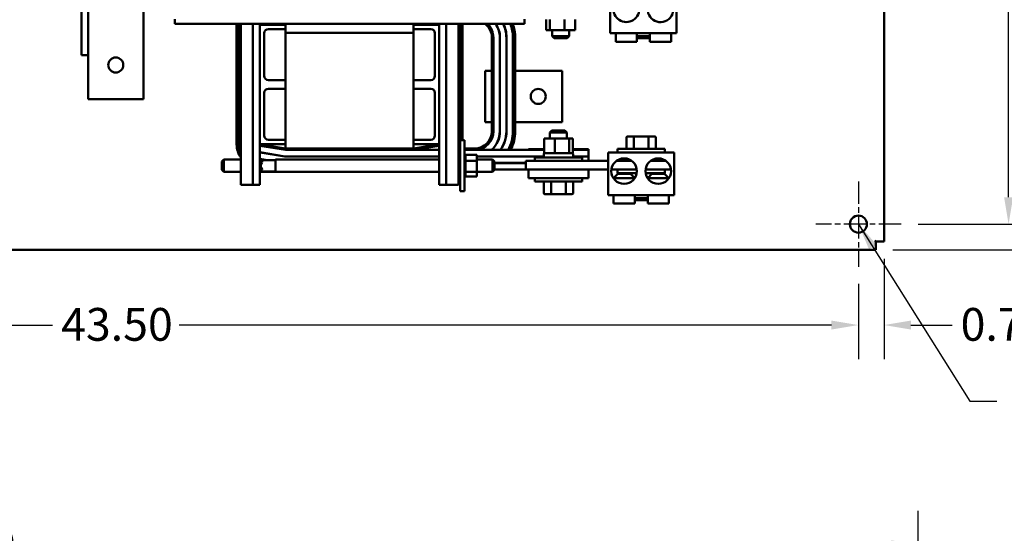
# Model space of a CAD drawing. Units: inches. Extents: x 4 to 172, y 2 to 134.
# Drawn here: x 64 to 93, y 86 to 101 of the extents above; entities that cross this region are included whole.
import ezdxf

# ---------------------------------------------------------------- set-up
doc = ezdxf.new("R2010")
doc.units = ezdxf.units.IN
doc.header["$LTSCALE"] = 8
doc.header["$MEASUREMENT"] = 0
doc.linetypes.add('CHAIN', pattern=[0.7087, 0.4724, -0.0591, 0.1181, -0.0591])
for name, color, linetype, lineweight in [('Center Mark (ANSI)', 7, 'Continuous', 25), ('Dimension (ANSI)', 7, 'Continuous', 25), ('Symbol (ANSI)', 7, 'Continuous', 25), ('Visible (ANSI)', 7, 'Continuous', 50)]:
    doc.layers.add(name, color=color, linetype=linetype, lineweight=lineweight)
doc.styles.add('Note Text (ANSI)', font='tahoma.ttf')
doc.dimstyles.new('Default (ANSI)', dxfattribs={"dimscale": 8, "dimtxt": 0.12, "dimasz": 0.098425, "dimexe": 0.125, "dimexo": 0.0625, "dimgap": 0.031496, "dimtad": 0, "dimtih": 1, "dimtoh": 1, "dimrnd": 1e-08, "dimzin": 0, "dimdsep": 46, "dimtxsty": 'Note Text (ANSI)', "dimcen": 0.09, "dimdle": 0.393701, "dimclrd": 256, "dimclre": 256, "dimclrt": 256, "dimadec": 0, "dimazin": 1, "dimtfac": 1, "dimtofl": 0, "dimtmove": 0, "dimatfit": 3, "dimfxl": 1, "dimtolj": 1, "dimtzin": 4, "dimlwd": -1, "dimlwe": -1, "dimarcsym": 0})
doc.dimstyles.new('Default (ANSI)$7', dxfattribs={"dimscale": 8, "dimtxt": 0.12, "dimasz": 0.098425, "dimexe": 0.125, "dimexo": 0.0625, "dimgap": 0.031496, "dimtad": 0, "dimtih": 1, "dimtoh": 1, "dimrnd": 1e-08, "dimzin": 0, "dimdsep": 46, "dimtxsty": 'Note Text (ANSI)', "dimcen": 0.09, "dimdle": 0.393701, "dimclrd": 256, "dimclre": 256, "dimclrt": 256, "dimadec": 0, "dimazin": 1, "dimtfac": 1, "dimtofl": 0, "dimtmove": 0, "dimatfit": 3, "dimfxl": 1, "dimtolj": 1, "dimtzin": 4, "dimlwd": -1, "dimlwe": -1, "dimarcsym": 0})

# ---------------------------------------------------------------- blocks, each defined once
blk = doc.blocks.new('*D33')
at = {"layer": 'Defpoints', "color": 0, "transparency": 16777216}
for p in [(88.789, 118.75), (88.82, 94.75), (95.718, 94.75)]:
    blk.add_point(p, dxfattribs=at)
at = {"layer": 'Dimension (ANSI)', "transparency": 16777216}
for p, q in [((89.289, 118.75), (96.718, 118.75)), ((95.718, 117.963), (95.718, 110.655)), ((95.718, 95.538), (95.718, 109.151)), ((89.32, 94.75), (96.718, 94.75))]:
    blk.add_line(p, q, dxfattribs=at)
for points in [[(95.587, 117.963), (95.849, 117.963), (95.718, 118.75)], [(95.587, 95.538), (95.849, 95.538), (95.718, 94.75)]]:
    blk.add_solid(points, dxfattribs=at)
at = {"layer": 'Dimension (ANSI)', "transparency": 16777216, "insert": (94.138, 110.403), "char_height": 0.96, "attachment_point": 1, "style": 'Note Text (ANSI)'}
blk.add_mtext('\\A1;24.00', dxfattribs=at)
blk = doc.blocks.new('*D34')
at = {"layer": 'Defpoints', "color": 0, "transparency": 16777216}
for p in [(89.557, 116.75), (89.557, 95.5), (92.706, 95.5)]:
    blk.add_point(p, dxfattribs=at)
at = {"layer": 'Dimension (ANSI)', "transparency": 16777216}
for p, q in [((90.057, 116.75), (93.706, 116.75)), ((92.706, 115.963), (92.706, 106.877)), ((92.706, 96.288), (92.706, 105.374)), ((90.057, 95.5), (93.706, 95.5))]:
    blk.add_line(p, q, dxfattribs=at)
for points in [[(92.575, 115.963), (92.838, 115.963), (92.706, 116.75)], [(92.575, 96.288), (92.838, 96.288), (92.706, 95.5)]]:
    blk.add_solid(points, dxfattribs=at)
at = {"layer": 'Dimension (ANSI)', "transparency": 16777216, "insert": (91.135, 106.625), "char_height": 0.96, "attachment_point": 1, "style": 'Note Text (ANSI)'}
blk.add_mtext('\\A1;21.25', dxfattribs=at)
blk = doc.blocks.new('*D36')
at = {"layer": 'Defpoints', "color": 0, "transparency": 16777216}
for p in [(89.057, 94.987), (88.307, 94.25), (88.307, 92.542)]:
    blk.add_point(p, dxfattribs=at)
at = {"layer": 'Dimension (ANSI)', "transparency": 16777216}
for p, q in [((89.057, 94.487), (89.057, 91.542)), ((88.307, 93.75), (88.307, 91.542)), ((87.519, 92.542), (86.732, 92.542)), ((89.844, 92.542), (91.049, 92.542))]:
    blk.add_line(p, q, dxfattribs=at)
for points in [[(87.519, 92.673), (87.519, 92.411), (88.307, 92.542)], [(89.844, 92.673), (89.844, 92.411), (89.057, 92.542)]]:
    blk.add_solid(points, dxfattribs=at)
at = {"layer": 'Dimension (ANSI)', "transparency": 16777216, "insert": (91.301, 93.042), "char_height": 0.96, "attachment_point": 1, "style": 'Note Text (ANSI)'}
blk.add_mtext('\\A1;0.75', dxfattribs=at)
blk = doc.blocks.new('*D37')
at = {"layer": 'Defpoints', "color": 0, "transparency": 16777216}
for p in [(44.807, 94.25), (88.307, 94.25), (44.807, 92.542)]:
    blk.add_point(p, dxfattribs=at)
at = {"layer": 'Dimension (ANSI)', "transparency": 16777216}
for p, q in [((44.807, 93.75), (44.807, 91.542)), ((88.307, 93.75), (88.307, 91.542)), ((45.594, 92.542), (64.703, 92.542)), ((87.519, 92.542), (68.411, 92.542))]:
    blk.add_line(p, q, dxfattribs=at)
for points in [[(45.594, 92.673), (45.594, 92.411), (44.807, 92.542)], [(87.519, 92.673), (87.519, 92.411), (88.307, 92.542)]]:
    blk.add_solid(points, dxfattribs=at)
at = {"layer": 'Dimension (ANSI)', "transparency": 16777216, "insert": (64.955, 93.042), "char_height": 0.96, "attachment_point": 1, "style": 'Note Text (ANSI)'}
blk.add_mtext('\\A1;43.50', dxfattribs=at)
blk = doc.blocks.new('*D38')
at = {"layer": 'Defpoints', "color": 0, "transparency": 16777216}
for p in [(90.057, 86.1), (43.867, 50.156), (90.057, 48.395)]:
    blk.add_point(p, dxfattribs=at)
at = {"layer": 'Dimension (ANSI)', "transparency": 16777216}
for p, q in [((43.867, 50.656), (43.867, 87.1)), ((90.057, 48.895), (90.057, 87.1)), ((44.654, 86.1), (60.107, 86.1)), ((89.269, 86.1), (63.814, 86.1))]:
    blk.add_line(p, q, dxfattribs=at)
for points in [[(44.654, 86.231), (44.654, 85.968), (43.867, 86.1)], [(89.269, 86.231), (89.269, 85.968), (90.057, 86.1)]]:
    blk.add_solid(points, dxfattribs=at)
at = {"layer": 'Dimension (ANSI)', "transparency": 16777216, "insert": (60.359, 86.599), "char_height": 0.96, "attachment_point": 1, "style": 'Note Text (ANSI)'}
blk.add_mtext('\\A1;46.19', dxfattribs=at)

msp = doc.modelspace()

# ---------------------------------------------------------------- linework, layer by layer
at = {"layer": 'Center Mark (ANSI)', "linetype": 'CHAIN', "ltscale": 0.173502}
for p, q in [((88.307, 96.75), (88.307, 94.25)), ((89.557, 95.5), (87.057, 95.5))]:
    msp.add_line(p, q, dxfattribs=at)
at = {"layer": 'Visible (ANSI)'}
for p, q in [((65.557, 117.49), (65.557, 100.45)), ((67.367, 110.165), (67.367, 99.165)), ((89.057, 94.987), (89.057, 102.932)), ((82.979, 102.344), (82.979, 101.094)), ((65.747, 99.165), (65.747, 102.07)), ((81.041, 102.058), (81.041, 101.094)), ((68.283, 101.371), (68.283, 101.505)), ((78.528, 101.371), (68.283, 101.371)), ((70.096, 99.477), (70.096, 101.345)), ((70.156, 101.345), (70.156, 99.477)), ((70.161, 99.477), (70.161, 101.345)), ((70.22, 96.65), (70.22, 101.371)), ((70.573, 96.65), (70.573, 101.371)), ((70.78, 101.345), (70.936, 101.371)), ((70.78, 101.345), (70.78, 101.371)), ((70.78, 101.345), (71.53, 101.345)), ((70.78, 97.845), (70.78, 101.345)), ((71.53, 101.371), (71.53, 101.345)), ((71.53, 101.345), (71.53, 101.22)), ((75.28, 101.345), (75.28, 101.371)), ((75.28, 101.22), (75.28, 101.345)), ((75.28, 101.345), (76.03, 101.345)), ((75.874, 101.371), (76.03, 101.345)), ((76.03, 101.371), (76.03, 101.345)), ((76.03, 101.345), (76.03, 97.845)), ((76.238, 101.371), (76.238, 96.65)), ((76.59, 101.371), (76.59, 96.65)), ((76.649, 101.345), (76.649, 97.965)), ((76.654, 97.965), (76.654, 101.345)), ((76.714, 101.345), (76.714, 97.965)), ((78.528, 101.505), (78.528, 101.371)), ((79.165, 101.494), (79.165, 101.186)), ((79.273, 101.494), (79.273, 101.186)), ((79.695, 101.494), (79.695, 101.186)), ((80.009, 101.494), (80.009, 101.186)), ((70.905, 101.095), (70.905, 99.845)), ((71.53, 101.22), (71.03, 101.22)), ((71.53, 101.22), (71.53, 101.107)), ((71.53, 101.107), (71.53, 99.72)), ((75.28, 101.107), (71.53, 101.107)), ((75.78, 101.22), (75.28, 101.22)), ((75.28, 101.107), (75.28, 101.22)), ((75.28, 99.72), (75.28, 101.107)), ((75.905, 99.845), (75.905, 101.095)), ((77.57, 100.97), (77.57, 99.994)), ((77.61, 98.22), (77.61, 100.97)), ((77.615, 100.97), (77.615, 98.22)), ((77.803, 98.22), (77.803, 100.97)), ((77.808, 100.97), (77.808, 98.22)), ((77.996, 98.22), (77.996, 100.97)), ((78.001, 100.97), (78.001, 98.22)), ((78.189, 98.22), (78.189, 100.97)), ((78.194, 100.97), (78.194, 98.22)), ((78.254, 98.22), (78.254, 100.97)), ((79.165, 101.186), (79.273, 101.186)), ((79.273, 101.186), (79.695, 101.186)), ((79.337, 101.186), (79.337, 101.009)), ((79.337, 101.009), (79.837, 101.009)), ((79.397, 100.949), (79.337, 101.009)), ((79.777, 100.949), (79.397, 100.949)), ((79.695, 101.186), (80.009, 101.186)), ((79.777, 100.949), (79.837, 101.009)), ((79.837, 101.186), (79.837, 101.009)), ((81.041, 101.094), (82.979, 101.094)), ((81.2, 101.094), (81.2, 100.844)), ((81.82, 101.094), (81.82, 100.844)), ((81.82, 101.009), (82.2, 101.009)), ((82.2, 100.949), (81.82, 100.949)), ((82.2, 101.094), (82.2, 100.844)), ((82.82, 101.094), (82.82, 100.844)), ((81.2, 100.844), (81.82, 100.844)), ((82.2, 100.844), (82.82, 100.844)), ((65.557, 100.45), (65.747, 100.45)), ((77.38, 99.994), (77.38, 98.494)), ((77.38, 99.994), (77.57, 99.994)), ((77.57, 99.994), (77.57, 98.494)), ((77.61, 99.994), (77.615, 99.994)), ((77.803, 99.994), (77.808, 99.994)), ((77.996, 99.994), (78.001, 99.994)), ((78.189, 99.994), (78.194, 99.994)), ((78.254, 99.994), (79.63, 99.994)), ((79.63, 99.994), (79.63, 98.494)), ((71.03, 99.72), (71.53, 99.72)), ((71.53, 99.72), (71.53, 99.47)), ((75.28, 99.47), (75.28, 99.72)), ((75.28, 99.72), (75.78, 99.72)), ((70.096, 99.477), (70.096, 99.331)), ((70.156, 99.477), (70.096, 99.477)), ((70.096, 99.331), (70.096, 98.477)), ((70.156, 99.331), (70.096, 99.331)), ((70.156, 99.331), (70.156, 99.477)), ((70.156, 98.477), (70.156, 99.331)), ((70.161, 99.477), (70.161, 99.331)), ((70.22, 99.477), (70.161, 99.477)), ((70.161, 99.331), (70.161, 98.477)), ((70.22, 99.331), (70.161, 99.331)), ((70.905, 99.345), (70.905, 98.095)), ((71.53, 99.47), (71.03, 99.47)), ((71.53, 99.47), (71.53, 97.97)), ((75.28, 97.97), (75.28, 99.47)), ((75.78, 99.47), (75.28, 99.47)), ((75.905, 98.095), (75.905, 99.345)), ((65.747, 99.165), (67.367, 99.165)), ((70.096, 97.845), (70.096, 98.477)), ((70.096, 98.477), (70.156, 98.477)), ((70.156, 98.477), (70.156, 97.845)), ((70.161, 97.845), (70.161, 98.477)), ((70.161, 98.477), (70.22, 98.477)), ((77.38, 98.494), (77.57, 98.494)), ((77.57, 98.494), (77.57, 98.22)), ((77.61, 98.494), (77.615, 98.494)), ((77.803, 98.494), (77.808, 98.494)), ((77.996, 98.494), (78.001, 98.494)), ((78.189, 98.494), (78.194, 98.494)), ((78.254, 98.494), (79.63, 98.494)), ((79.332, 98.246), (79.272, 98.186)), ((79.772, 98.186), (79.272, 98.186)), ((79.272, 98.009), (79.272, 98.186)), ((79.332, 98.246), (79.712, 98.246)), ((79.712, 98.246), (79.772, 98.186)), ((79.772, 98.009), (79.772, 98.186)), ((81.746, 98.07), (81.547, 98.07)), ((82.144, 98.07), (81.746, 98.07)), ((82.344, 98.07), (82.144, 98.07)), ((71.53, 97.845), (70.78, 97.845)), ((71.53, 97.72), (70.78, 97.845)), ((70.78, 96.65), (70.78, 97.845)), ((71.527, 97.68), (70.78, 97.804)), ((70.78, 97.799), (71.527, 97.675)), ((71.03, 97.97), (71.53, 97.97)), ((71.53, 97.97), (71.53, 97.845)), ((71.53, 97.845), (71.53, 97.72)), ((75.28, 97.845), (75.28, 97.97)), ((75.28, 97.97), (75.78, 97.97)), ((75.28, 97.72), (75.28, 97.845)), ((76.03, 97.845), (75.28, 97.845)), ((76.03, 97.845), (75.28, 97.72)), ((76.03, 97.804), (75.284, 97.68)), ((75.296, 97.677), (76.03, 97.799)), ((76.03, 97.845), (76.03, 96.65)), ((76.644, 97.965), (76.774, 97.965)), ((76.644, 96.465), (76.644, 97.965)), ((76.774, 96.465), (76.774, 97.965)), ((79.414, 98.009), (79.1, 98.009)), ((79.1, 97.576), (79.1, 98.009)), ((79.836, 98.009), (79.414, 98.009)), ((79.414, 97.576), (79.414, 98.009)), ((79.944, 98.009), (79.836, 98.009)), ((79.836, 98.009), (79.836, 97.576)), ((79.944, 97.576), (79.944, 98.009)), ((81.512, 98.04), (81.512, 97.706)), ((81.728, 98.04), (81.728, 97.706)), ((82.161, 98.04), (82.161, 97.706)), ((82.378, 98.04), (82.378, 97.706)), ((71.511, 97.487), (70.78, 97.608)), ((70.78, 97.603), (71.511, 97.482)), ((71.511, 97.487), (76.03, 97.487)), ((71.511, 97.482), (76.03, 97.482)), ((75.284, 97.68), (71.527, 97.68)), ((71.527, 97.675), (73.649, 97.675)), ((71.53, 97.72), (75.28, 97.72)), ((73.649, 97.675), (73.649, 97.677)), ((73.649, 97.677), (76.03, 97.677)), ((75.284, 97.68), (75.314, 97.68)), ((75.3, 97.482), (75.33, 97.487)), ((75.554, 97.72), (75.524, 97.72)), ((76.59, 97.677), (76.644, 97.677)), ((76.59, 97.487), (76.644, 97.487)), ((76.59, 97.482), (76.644, 97.482)), ((76.627, 97.68), (76.632, 97.68)), ((76.642, 97.72), (76.637, 97.72)), ((77.07, 97.72), (76.774, 97.72)), ((76.774, 97.68), (77.07, 97.68)), ((76.774, 97.677), (79.1, 97.677)), ((76.8, 97.538), (76.774, 97.538)), ((76.8, 97.538), (76.774, 97.538)), ((76.8, 97.53), (76.774, 97.53)), ((76.8, 97.529), (76.774, 97.529)), ((76.8, 97.51), (76.774, 97.51)), ((76.8, 97.509), (76.774, 97.509)), ((76.8, 97.479), (76.774, 97.479)), ((76.8, 97.477), (76.774, 97.477)), ((76.8, 97.538), (76.8, 97.538)), ((76.8, 97.534), (76.8, 97.538)), ((76.8, 97.534), (76.8, 97.53)), ((77.129, 97.534), (76.8, 97.534)), ((76.8, 97.53), (76.8, 97.529)), ((76.8, 97.51), (76.8, 97.529)), ((76.8, 97.51), (76.8, 97.509)), ((76.8, 97.479), (76.8, 97.509)), ((76.8, 97.479), (76.8, 97.477)), ((76.8, 97.438), (76.8, 97.477)), ((77.129, 97.353), (77.129, 97.534)), ((77.129, 97.487), (79.092, 97.487)), ((77.129, 97.482), (79.092, 97.482)), ((78.649, 97.701), (79.1, 97.701)), ((78.649, 97.701), (78.649, 97.677)), ((78.649, 97.487), (78.649, 97.482)), ((79.092, 97.456), (79.092, 97.561)), ((79.1, 97.576), (79.137, 97.576)), ((79.137, 97.576), (79.376, 97.576)), ((79.376, 97.576), (79.414, 97.576)), ((79.414, 97.576), (79.464, 97.576)), ((79.464, 97.576), (79.786, 97.576)), ((79.786, 97.576), (79.836, 97.576)), ((79.836, 97.576), (79.849, 97.576)), ((79.849, 97.576), (79.937, 97.576)), ((79.937, 97.576), (79.944, 97.576)), ((79.944, 97.701), (80.399, 97.701)), ((79.944, 97.677), (80.399, 97.677)), ((79.952, 97.456), (79.952, 97.561)), ((79.952, 97.487), (80.399, 97.487)), ((79.952, 97.482), (80.399, 97.482)), ((80.399, 97.677), (80.399, 97.701)), ((80.399, 97.677), (80.399, 97.487)), ((80.399, 97.482), (80.399, 97.487)), ((80.399, 97.482), (80.399, 97.351)), ((80.976, 97.601), (80.976, 96.351)), ((80.976, 97.601), (82.914, 97.601)), ((81.255, 97.706), (82.635, 97.706)), ((81.255, 97.601), (81.255, 97.706)), ((82.635, 97.601), (82.635, 97.706)), ((82.914, 97.601), (82.914, 96.351)), ((69.662, 97.338), (69.722, 97.398)), ((69.662, 97.091), (69.662, 97.338)), ((69.722, 97.398), (69.722, 97.031)), ((70.22, 97.398), (69.722, 97.398)), ((70.994, 97.377), (70.78, 97.413)), ((70.78, 97.408), (70.964, 97.377)), ((70.78, 97.396), (70.786, 97.396)), ((70.846, 97.336), (70.786, 97.396)), ((70.786, 97.396), (70.786, 97.029)), ((71.238, 97.377), (70.805, 97.377)), ((70.868, 97.398), (70.838, 97.398)), ((70.846, 97.322), (70.846, 97.336)), ((71.238, 97.396), (71.238, 97.029)), ((71.238, 97.396), (76.03, 97.396)), ((76.59, 97.396), (76.644, 97.396)), ((76.8, 97.438), (76.774, 97.438)), ((76.8, 97.435), (76.774, 97.435)), ((76.8, 97.388), (76.774, 97.388)), ((76.8, 97.385), (76.774, 97.385)), ((76.8, 97.331), (76.774, 97.331)), ((76.8, 97.328), (76.774, 97.328)), ((76.8, 97.27), (76.774, 97.27)), ((76.8, 97.267), (76.774, 97.267)), ((76.8, 97.207), (76.774, 97.207)), ((76.8, 97.204), (76.774, 97.204)), ((76.8, 97.438), (76.8, 97.435)), ((76.8, 97.388), (76.8, 97.435)), ((76.8, 97.388), (76.8, 97.385)), ((76.8, 97.371), (76.8, 97.385)), ((76.8, 97.371), (76.8, 97.353)), ((76.8, 97.353), (76.8, 97.331)), ((77.129, 97.353), (76.8, 97.353)), ((76.8, 97.331), (76.8, 97.328)), ((76.8, 97.316), (76.8, 97.328)), ((76.8, 97.316), (76.8, 97.288)), ((76.8, 97.27), (76.8, 97.288)), ((76.8, 97.27), (76.8, 97.267)), ((76.8, 97.207), (76.8, 97.267)), ((76.8, 97.207), (76.8, 97.204)), ((76.8, 97.144), (76.8, 97.204)), ((77.129, 97.396), (77.588, 97.396)), ((77.129, 97.033), (77.129, 97.353)), ((77.588, 97.029), (77.588, 97.396)), ((77.648, 97.336), (77.588, 97.396)), ((77.648, 97.336), (77.648, 97.089)), ((77.648, 97.294), (78.57, 97.294)), ((77.648, 97.289), (78.57, 97.289)), ((80.976, 97.351), (78.57, 97.351)), ((78.57, 97.351), (78.57, 97.101)), ((78.832, 97.456), (80.212, 97.456)), ((78.832, 97.351), (78.832, 97.456)), ((80.212, 97.351), (80.212, 97.456)), ((81.674, 97.351), (81.216, 97.351)), ((82.674, 97.351), (82.216, 97.351)), ((69.662, 97.091), (69.722, 97.031)), ((70.22, 97.031), (69.722, 97.031)), ((70.78, 97.029), (70.786, 97.029)), ((70.846, 97.089), (70.786, 97.029)), ((71.238, 97.031), (70.789, 97.031)), ((71.238, 97.047), (70.805, 97.047)), ((70.846, 97.089), (70.846, 97.103)), ((71.238, 97.029), (76.03, 97.029)), ((76.59, 97.029), (76.644, 97.029)), ((76.8, 97.144), (76.774, 97.144)), ((76.8, 97.141), (76.774, 97.141)), ((76.8, 97.084), (76.774, 97.084)), ((76.8, 97.081), (76.774, 97.081)), ((76.8, 97.029), (76.774, 97.029)), ((76.8, 97.026), (76.774, 97.026)), ((76.8, 96.981), (76.774, 96.981)), ((76.8, 96.979), (76.774, 96.979)), ((76.8, 96.942), (76.774, 96.942)), ((76.8, 96.94), (76.774, 96.94)), ((76.8, 96.913), (76.774, 96.913)), ((76.8, 96.912), (76.774, 96.912)), ((76.8, 96.896), (76.774, 96.896)), ((76.8, 96.896), (76.774, 96.896)), ((76.8, 97.144), (76.8, 97.141)), ((76.8, 97.084), (76.8, 97.141)), ((76.8, 97.084), (76.8, 97.081)), ((76.8, 97.081), (76.8, 97.033)), ((76.8, 97.033), (76.8, 97.032)), ((77.129, 97.033), (76.8, 97.033)), ((76.8, 97.029), (76.8, 97.032)), ((76.8, 97.029), (76.8, 97.026)), ((76.8, 97.026), (76.8, 97.009)), ((76.8, 96.981), (76.8, 97.009)), ((76.8, 96.981), (76.8, 96.979)), ((76.8, 96.942), (76.8, 96.979)), ((76.8, 96.942), (76.8, 96.94)), ((76.8, 96.913), (76.8, 96.94)), ((76.8, 96.913), (76.8, 96.912)), ((76.8, 96.896), (76.8, 96.912)), ((76.8, 96.892), (76.8, 96.896)), ((76.8, 96.896), (76.8, 96.896)), ((77.129, 96.895), (76.8, 96.895)), ((77.129, 96.895), (77.129, 97.033)), ((77.129, 97.029), (77.588, 97.029)), ((77.648, 97.089), (77.588, 97.029)), ((77.648, 97.101), (78.57, 97.101)), ((78.57, 97.101), (78.649, 97.101)), ((78.649, 97.101), (80.399, 97.101)), ((78.649, 97.101), (78.649, 96.851)), ((80.399, 96.851), (80.399, 97.101)), ((80.399, 97.101), (80.976, 97.101)), ((81.073, 97.101), (81.817, 97.101)), ((81.26, 96.976), (81.135, 96.851)), ((81.255, 97.101), (81.255, 96.996)), ((81.816, 96.996), (81.255, 96.996)), ((81.26, 96.976), (81.63, 96.976)), ((81.515, 96.996), (81.515, 96.976)), ((81.63, 96.976), (81.755, 96.851)), ((82.073, 97.101), (82.817, 97.101)), ((82.635, 96.996), (82.075, 96.996)), ((82.26, 96.976), (82.135, 96.851)), ((82.26, 96.976), (82.63, 96.976)), ((82.375, 96.996), (82.375, 96.976)), ((82.63, 96.976), (82.755, 96.851)), ((82.635, 97.101), (82.635, 96.996)), ((70.22, 96.65), (70.573, 96.65)), ((70.78, 96.65), (70.573, 96.65)), ((76.238, 96.65), (76.03, 96.65)), ((76.238, 96.65), (76.59, 96.65)), ((76.8, 96.892), (76.774, 96.892)), ((78.649, 96.851), (80.399, 96.851)), ((78.832, 96.851), (78.832, 96.746)), ((80.212, 96.746), (78.832, 96.746)), ((79.089, 96.412), (79.089, 96.746)), ((79.306, 96.412), (79.306, 96.746)), ((79.739, 96.412), (79.739, 96.746)), ((79.955, 96.412), (79.955, 96.746)), ((80.212, 96.851), (80.212, 96.746)), ((81.13, 96.851), (81.161, 96.851)), ((81.161, 96.809), (81.161, 96.851)), ((81.755, 96.851), (81.161, 96.851)), ((81.775, 96.876), (81.73, 96.876)), ((81.755, 96.851), (81.755, 96.843)), ((82.16, 96.876), (82.115, 96.876)), ((82.73, 96.851), (82.135, 96.851)), ((82.135, 96.851), (82.135, 96.843)), ((82.73, 96.851), (82.73, 96.809)), ((82.73, 96.851), (82.761, 96.851)), ((76.644, 96.465), (76.774, 96.465)), ((79.124, 96.382), (79.323, 96.382)), ((79.323, 96.382), (79.721, 96.382)), ((79.721, 96.382), (79.92, 96.382)), ((80.976, 96.351), (82.914, 96.351)), ((81.135, 96.351), (81.135, 96.101)), ((81.755, 96.351), (81.755, 96.101)), ((82.135, 96.351), (82.135, 96.101)), ((82.755, 96.351), (82.755, 96.101)), ((81.135, 96.101), (81.755, 96.101)), ((81.755, 96.266), (82.135, 96.266)), ((82.135, 96.206), (81.755, 96.206)), ((82.135, 96.101), (82.755, 96.101)), ((88.789, 95.018), (88.82, 94.987)), ((88.82, 94.987), (88.82, 94.75)), ((89.057, 94.987), (88.82, 94.987)), ((44.293, 94.75), (88.82, 94.75))]:
    msp.add_line(p, q, dxfattribs=at)
for centre, radius in [((66.557, 100.165), 0.22), ((78.93, 99.244), 0.22), ((81.445, 97.054), 0.375), ((82.445, 97.054), 0.375), ((88.307, 95.5), 0.25)]:
    msp.add_circle(centre, radius, dxfattribs=at)
for centre, radius, start, end in [((81.51, 101.797), 0.375, 178.2844, 18.0556), ((82.51, 101.797), 0.375, 178.2844, 44.1553), ((70.78, 101.345), 0.684, 177.8216, 180), ((70.78, 101.345), 0.624, 177.612, 180), ((70.78, 101.345), 0.619, 177.5927, 180), ((76.03, 101.345), 0.619, 0, 2.4073), ((76.03, 101.345), 0.624, 0, 2.388), ((76.03, 101.345), 0.684, 0, 2.1784), ((77.07, 100.97), 0.5, 0, 53.3215), ((77.07, 100.97), 0.54, 0, 47.9527), ((77.07, 100.97), 0.545, 0, 47.3732), ((77.07, 100.97), 0.733, 0, 33.166), ((77.07, 100.97), 0.738, 0, 32.9127), ((77.07, 100.97), 0.926, 0, 25.661), ((77.07, 100.97), 0.931, 0, 25.5132), ((77.07, 100.97), 1.119, 0, 20.9992), ((77.07, 100.97), 1.124, 0, 20.9014), ((77.07, 100.97), 1.184, 0, 19.7966), ((71.03, 101.095), 0.125, 90, 180), ((75.78, 101.095), 0.125, 0, 90), ((71.03, 99.845), 0.125, 180, 270), ((75.78, 99.845), 0.125, 270, 0), ((71.03, 99.345), 0.125, 90, 180), ((75.78, 99.345), 0.125, 0, 90), ((71.03, 98.095), 0.125, 180, 270), ((75.78, 98.095), 0.125, 270, 0), ((77.07, 98.22), 0.54, 270, 0), ((77.07, 98.22), 0.5, 270, 0), ((77.07, 98.22), 0.545, 274.8932, 0), ((77.07, 98.22), 0.733, 312.1995, 0), ((77.07, 98.22), 0.738, 312.6259, 0), ((77.07, 98.22), 0.926, 324.0975, 0), ((77.07, 98.22), 0.931, 324.3199, 0), ((77.07, 98.22), 1.119, 330.97, 0), ((77.07, 98.22), 1.124, 331.1114, 0), ((77.07, 98.22), 1.184, 332.7015, 0), ((70.78, 97.845), 0.684, 180, 215.0438), ((70.78, 97.845), 0.624, 180, 206.177), ((70.78, 97.845), 0.619, 180, 205.2191), ((76.03, 97.845), 0.619, 344.2508, 352.7126), ((76.03, 97.845), 0.684, 327.9471, 328.44), ((76.03, 97.845), 0.624, 344.3802, 349.7287), ((77.07, 98.22), 0.738, 274.5855, 276.6733), ((77.07, 98.22), 0.926, 307.1577, 307.6669), ((77.07, 98.22), 0.931, 307.5618, 308.0637), ((77.07, 98.22), 1.119, 318.7369, 319.0766), ((77.07, 98.22), 1.124, 318.9602, 319.2972), ((77.07, 98.22), 1.184, 321.4417, 321.7504), ((79.107, 97.561), 0.015, 90, 180), ((79.937, 97.561), 0.015, 0, 90), ((70.97, 97.212), 0.165, 138.4593, 221.5407), ((77.07, 98.22), 1.119, 303.696, 304.1547), ((77.07, 98.22), 1.124, 304.0763, 304.5286), ((77.07, 98.22), 1.184, 308.1573, 308.5472)]:
    msp.add_arc(centre, radius, start, end, dxfattribs=at)
for centre, major_axis, ratio, start_param, end_param in [((81.547, 98.04), (0.0346, 0), 0.866026, 1.570796, 3.141593), ((81.746, 98.04), (0, -0.03), 0.578221, 3.141593, 4.712389), ((82.144, 98.04), (0, -0.03), 0.576479, 1.570796, 3.141593), ((82.344, 98.04), (-0.0346, 0), 0.866026, 3.141593, 4.712389), ((79.124, 96.412), (0.0346, 0), 0.866026, 3.141593, 4.712389), ((79.323, 96.412), (0, 0.03), 0.576479, 1.570796, 3.141593), ((79.721, 96.412), (0, 0.03), 0.578221, 3.141593, 4.712389), ((79.92, 96.412), (-0.0346, 0), 0.866026, 1.570796, 3.141593)]:
    msp.add_ellipse(centre, major_axis=major_axis, ratio=ratio, start_param=start_param, end_param=end_param, dxfattribs=at)

# ---------------------------------------------------------------- dimensions: what is measured, and where the dimension line sits
at = {"layer": 'Dimension (ANSI)'}
for base, p1, p2, angle, override, picture, middle in [((95.718, 94.75), (88.789, 118.75), (88.82, 94.75), 270, {"dimgap": 0.031496, "dimdec": 2, "dimtol": 0, "dimlim": 0, "dimtp": 0, "dimtm": 0, "dimtdec": 2, "dimatfit": 1}, '*D33', (95.718, 109.903)), ((92.706, 95.5), (89.557, 116.75), (89.557, 95.5), 90, {"dimgap": 0.031496, "dimdec": 2, "dimtol": 0, "dimlim": 0, "dimtp": 0, "dimtm": 0, "dimtdec": 2, "dimatfit": 1}, '*D34', (92.706, 106.125)), ((44.807, 92.542), (88.307, 94.25), (44.807, 94.25), 180, {"dimgap": 0.031496, "dimtih": 0, "dimtoh": 0, "dimdec": 2, "dimtol": 0, "dimlim": 0, "dimtp": 0, "dimtm": 0, "dimtdec": 2, "dimatfit": 1}, '*D37', (66.557, 92.542)), ((90.057, 86.1), (43.867, 50.156), (90.057, 48.395), 180, {"dimgap": 0.031496, "dimtih": 0, "dimtoh": 0, "dimdec": 2, "dimtol": 0, "dimlim": 0, "dimtp": 0, "dimtm": 0, "dimtdec": 2, "dimatfit": 1}, '*D38', (61.961, 86.1))]:
    dim = msp.add_linear_dim(base=base, p1=p1, p2=p2, angle=angle, dimstyle='Default (ANSI)', override=override, dxfattribs=at)
    dim.commit()
    dim.dimension.update_dxf_attribs({"geometry": picture, "text_midpoint": middle, "dimtype": 160})
dim = msp.add_linear_dim(base=(88.307, 92.542), p1=(89.057, 94.987), p2=(88.307, 94.25), dimstyle='Default (ANSI)', override={"dimgap": 0.031496, "dimtih": 0, "dimtoh": 0, "dimdec": 2, "dimtol": 0, "dimlim": 0, "dimtp": 0, "dimtm": 0, "dimtdec": 2, "dimatfit": 1}, dxfattribs=at)
dim.commit()
dim.dimension.update_dxf_attribs({"geometry": '*D36', "text_midpoint": (92.521, 92.542), "dimtype": 160})

# ---------------------------------------------------------------- leaders
at = {"layer": 'Symbol (ANSI)', "annotation_type": 0, "has_hookline": 1}
for points, hookline_direction, text_width in [([(88.307, 95.5), (91.571, 90.315), (92.358, 90.315)], 0, 14.524), ([(73.43, 72.59), (67.449, 84.142), (34.314, 88.866)], 1, 0.413)]:
    msp.add_leader(points, dimstyle='Default (ANSI)$7', override={"dimtad": 0}, dxfattribs=dict(at, hookline_direction=hookline_direction, text_width=text_width))

doc.saveas('drawing.dxf')
